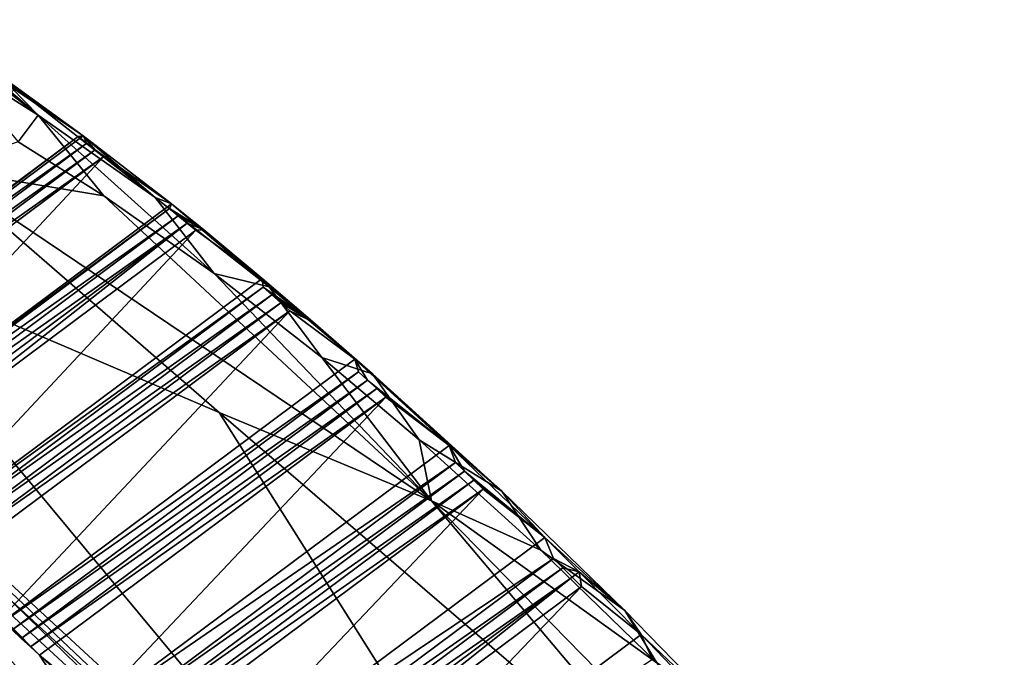
# Model space of a CAD drawing. Extents: x -89 to 89, y 0 to 106.
# Drawn here: x 71 to 76, y 75 to 78 of the extents above; entities that cross this region are included whole.
import ezdxf

# ---------------------------------------------------------------- set-up
doc = ezdxf.new("R2010")
doc.units = 0
doc.header["$MEASUREMENT"] = 0

msp = doc.modelspace()

# ---------------------------------------------------------------- linework, layer by layer
for points in [[(71.299599, 77.142998, 21.168501), (70.752701, 77.566902, 21.0609), (70.894699, 77.397003, 21.761)], [(70.951897, 77.438004, 20.777399), (70.752701, 77.566902, 21.0609), (71.299599, 77.142998, 21.168501)], [(70.951897, 77.438004, 20.777399), (71.299599, 77.142998, 21.168501), (71.119904, 77.324303, 20.5487)], [(71.299599, 77.142998, 21.168501), (70.894699, 77.397003, 21.761), (71.210899, 77.0233, 22.1092)], [(71.500504, 77.051003, 20.062401), (71.157501, 77.285698, 20.0854), (71.119904, 77.324303, 20.5487)], [(71.819504, 76.776398, 20.490999), (71.119904, 77.324303, 20.5487), (71.299599, 77.142998, 21.168501)], [(71.819504, 76.776398, 20.490999), (71.500504, 77.051003, 20.062401), (71.119904, 77.324303, 20.5487)], [(71.500504, 77.051003, 20.062401), (69.866302, 75.833298, 19.4676), (71.194603, 77.258797, 20.0385)], [(71.194603, 77.258797, 20.0385), (71.157501, 77.285698, 20.0854), (71.500504, 77.051003, 20.062401)], [(71.299599, 77.142998, 21.168501), (71.210899, 77.0233, 22.1092), (71.5924, 76.783897, 21.5508)], [(72.082298, 76.4384, 20.9123), (71.299599, 77.142998, 21.168501), (71.5924, 76.783897, 21.5508)], [(71.819504, 76.776398, 20.490999), (71.299599, 77.142998, 21.168501), (72.082298, 76.4384, 20.9123)], [(71.500504, 77.051003, 20.062401), (71.477798, 77.047798, 19.692499), (69.866302, 75.833298, 19.4676)], [(69.866302, 75.833298, 19.4676), (71.477798, 77.047798, 19.692499), (69.938301, 75.900597, 19.132099)], [(69.938301, 75.900597, 19.132099), (71.477798, 77.047798, 19.692499), (71.5158, 77.0186, 19.647699)], [(71.5158, 77.0186, 19.647699), (71.477798, 77.047798, 19.692499), (71.500504, 77.051003, 20.062401)], [(71.553902, 76.989197, 19.603201), (71.5158, 77.0186, 19.647699), (71.500504, 77.051003, 20.062401)], [(71.893097, 76.748001, 19.604), (71.553902, 76.989197, 19.603201), (71.500504, 77.051003, 20.062401)], [(71.819504, 76.776398, 20.490999), (71.893097, 76.748001, 19.604), (71.500504, 77.051003, 20.062401)], [(69.976303, 75.871498, 19.0874), (69.938301, 75.900597, 19.132099), (71.5158, 77.0186, 19.647699)], [(69.976303, 75.871498, 19.0874), (71.5158, 77.0186, 19.647699), (71.553902, 76.989197, 19.603201)], [(70.014397, 75.842102, 19.0429), (69.976303, 75.871498, 19.0874), (71.553902, 76.989197, 19.603201)], [(70.014397, 75.842102, 19.0429), (71.553902, 76.989197, 19.603201), (71.592102, 76.959503, 19.559)], [(71.5924, 76.783897, 21.5508), (71.210899, 77.0233, 22.1092), (70.852097, 76.907402, 23.483601)], [(71.592102, 76.959503, 19.559), (71.553902, 76.989197, 19.603201), (71.893097, 76.748001, 19.604)], [(70.052597, 75.812401, 18.9986), (70.014397, 75.842102, 19.0429), (71.592102, 76.959503, 19.559)], [(70.259003, 75.530296, 19.009199), (70.052597, 75.812401, 18.9986), (71.592102, 76.959503, 19.559)], [(71.893097, 76.748001, 19.604), (70.259003, 75.530296, 19.009199), (71.592102, 76.959503, 19.559)], [(72.105103, 75.821404, 22.2645), (70.852097, 76.907402, 23.483601), (70.399803, 76.5494, 25.4592)], [(72.105103, 75.821404, 22.2645), (73.047699, 75.4291, 20.477501), (70.852097, 76.907402, 23.483601)], [(71.5924, 76.783897, 21.5508), (70.852097, 76.907402, 23.483601), (73.047699, 75.4291, 20.477501)], [(72.082298, 76.4384, 20.9123), (71.5924, 76.783897, 21.5508), (73.047699, 75.4291, 20.477501)], [(72.327003, 76.379898, 19.908001), (71.893097, 76.748001, 19.604), (71.819504, 76.776398, 20.490999)], [(72.327003, 76.379898, 19.908001), (71.819504, 76.776398, 20.490999), (72.082298, 76.4384, 20.9123)], [(71.893097, 76.748001, 19.604), (71.883499, 76.727203, 19.2341), (70.259003, 75.530296, 19.009199)], [(70.259003, 75.530296, 19.009199), (71.883499, 76.727203, 19.2341), (70.344002, 75.580002, 18.6737)], [(70.344002, 75.580002, 18.6737), (71.883499, 76.727203, 19.2341), (71.9226, 76.695297, 19.1922)], [(72.036201, 76.632698, 19.4471), (71.883499, 76.727203, 19.2341), (71.893097, 76.748001, 19.604)], [(72.036201, 76.632698, 19.4471), (71.9226, 76.695297, 19.1922), (71.883499, 76.727203, 19.2341)], [(72.036201, 76.632698, 19.4471), (71.893097, 76.748001, 19.604), (72.327003, 76.379898, 19.908001)], [(70.383102, 75.548103, 18.6318), (70.344002, 75.580002, 18.6737), (71.9226, 76.695297, 19.1922)], [(70.383102, 75.548103, 18.6318), (71.9226, 76.695297, 19.1922), (71.9617, 76.663101, 19.1506)], [(72.036201, 76.632698, 19.4471), (71.9617, 76.663101, 19.1506), (71.9226, 76.695297, 19.1922)], [(70.422203, 75.5159, 18.5902), (70.383102, 75.548103, 18.6318), (71.9617, 76.663101, 19.1506)], [(70.461403, 75.483498, 18.548901), (70.422203, 75.5159, 18.5902), (71.9617, 76.663101, 19.1506)], [(70.461403, 75.483498, 18.548901), (71.9617, 76.663101, 19.1506), (72.0009, 76.630699, 19.1092)], [(72.036201, 76.632698, 19.4471), (72.0009, 76.630699, 19.1092), (71.9617, 76.663101, 19.1506)], [(70.662003, 75.198898, 18.5805), (70.461403, 75.483498, 18.548901), (72.0009, 76.630699, 19.1092)], [(72.296097, 76.416603, 19.175301), (70.662003, 75.198898, 18.5805), (72.0009, 76.630699, 19.1092)], [(72.036201, 76.632698, 19.4471), (72.296097, 76.416603, 19.175301), (72.0009, 76.630699, 19.1092)], [(72.036201, 76.632698, 19.4471), (72.327003, 76.379898, 19.908001), (72.296097, 76.416603, 19.175301)], [(70.399803, 76.5494, 25.4592), (69.569901, 75.931099, 29.0051), (75.5784, 70.316902, 24.6252)], [(72.105103, 75.821404, 22.2645), (70.399803, 76.5494, 25.4592), (75.5784, 70.316902, 24.6252)], [(72.158096, 73.697502, 15.3403), (69.144798, 76.4786, 17.9256), (69.451599, 76.516098, 18.1637)], [(72.412399, 73.783501, 15.6235), (69.451599, 76.516098, 18.1637), (69.704002, 76.418098, 18.444599)], [(72.158096, 73.697502, 15.3403), (69.451599, 76.516098, 18.1637), (72.412399, 73.783501, 15.6235)], [(72.158096, 73.697502, 15.3403), (68.830101, 76.311302, 17.766701), (69.144798, 76.4786, 17.9256)], [(69.704002, 76.418098, 18.444599), (69.863503, 76.199501, 18.7257), (72.652802, 73.625198, 16.332701)], [(72.586098, 73.758102, 15.9719), (69.704002, 76.418098, 18.444599), (72.652802, 73.625198, 16.332701)], [(72.412399, 73.783501, 15.6235), (69.704002, 76.418098, 18.444599), (72.586098, 73.758102, 15.9719)], [(72.296097, 76.416603, 19.175301), (72.299301, 76.377899, 18.8067), (70.662003, 75.198898, 18.5805)], [(72.5606, 76.064796, 20.3629), (72.082298, 76.4384, 20.9123), (73.047699, 75.4291, 20.477501)], [(72.327003, 76.379898, 19.908001), (72.082298, 76.4384, 20.9123), (72.5606, 76.064796, 20.3629)], [(72.786102, 75.992302, 19.4405), (72.296097, 76.416603, 19.175301), (72.327003, 76.379898, 19.908001)], [(72.520599, 76.223602, 18.9538), (72.296097, 76.416603, 19.175301), (72.786102, 75.992302, 19.4405)], [(72.520599, 76.223602, 18.9538), (72.299301, 76.377899, 18.8067), (72.296097, 76.416603, 19.175301)], [(70.662003, 75.198898, 18.5805), (72.299301, 76.377899, 18.8067), (70.759804, 75.230797, 18.2463)], [(70.759804, 75.230797, 18.2463), (72.299301, 76.377899, 18.8067), (72.339203, 76.343399, 18.767799)], [(72.520599, 76.223602, 18.9538), (72.339203, 76.343399, 18.767799), (72.299301, 76.377899, 18.8067)], [(72.786102, 75.992302, 19.4405), (72.327003, 76.379898, 19.908001), (72.5606, 76.064796, 20.3629)], [(70.799698, 75.196198, 18.2075), (70.759804, 75.230797, 18.2463), (72.339203, 76.343399, 18.767799)], [(70.799698, 75.196198, 18.2075), (72.339203, 76.343399, 18.767799), (72.379204, 76.308601, 18.7292)], [(72.520599, 76.223602, 18.9538), (72.379204, 76.308601, 18.7292), (72.339203, 76.343399, 18.767799)], [(66.710403, 69.282303, 13.0917), (68.830101, 76.311302, 17.766701), (71.8619, 73.5131, 15.1656)], [(72.158096, 73.697502, 15.3403), (71.8619, 73.5131, 15.1656), (68.830101, 76.311302, 17.766701)], [(70.839699, 75.1614, 18.1689), (70.799698, 75.196198, 18.2075), (72.379204, 76.308601, 18.7292)], [(70.839699, 75.1614, 18.1689), (72.379204, 76.308601, 18.7292), (72.419296, 76.273499, 18.691)], [(72.520599, 76.223602, 18.9538), (72.419296, 76.273499, 18.691), (72.379204, 76.308601, 18.7292)], [(70.8797, 75.126404, 18.1306), (70.839699, 75.1614, 18.1689), (72.419296, 76.273499, 18.691)], [(71.073799, 74.840302, 18.1831), (70.8797, 75.126404, 18.1306), (72.419296, 76.273499, 18.691)], [(72.708, 76.057999, 18.777901), (71.073799, 74.840302, 18.1831), (72.419296, 76.273499, 18.691)], [(72.520599, 76.223602, 18.9538), (72.708, 76.057999, 18.777901), (72.419296, 76.273499, 18.691)], [(72.652802, 73.625198, 16.332701), (69.863503, 76.199501, 18.7257), (71.306099, 74.742302, 17.745501)], [(71.224701, 74.8172, 17.816), (69.863503, 76.199501, 18.7257), (71.184097, 74.854301, 17.851601)], [(71.265297, 74.7799, 17.7806), (69.863503, 76.199501, 18.7257), (71.224701, 74.8172, 17.816)], [(71.306099, 74.742302, 17.745501), (69.863503, 76.199501, 18.7257), (71.265297, 74.7799, 17.7806)], [(72.520599, 76.223602, 18.9538), (72.786102, 75.992302, 19.4405), (72.708, 76.057999, 18.777901)], [(72.708, 76.057999, 18.777901), (72.723602, 76.001404, 18.412001), (71.073799, 74.840302, 18.1831)], [(72.993202, 75.699501, 19.9224), (72.5606, 76.064796, 20.3629), (73.047699, 75.4291, 20.477501)], [(72.786102, 75.992302, 19.4405), (72.5606, 76.064796, 20.3629), (72.993202, 75.699501, 19.9224)], [(72.764198, 75.964302, 18.376301), (72.723602, 76.001404, 18.412001), (72.708, 76.057999, 18.777901)], [(73.126999, 75.673698, 18.4135), (72.764198, 75.964302, 18.376301), (72.708, 76.057999, 18.777901)], [(73.360703, 75.471199, 18.9286), (72.708, 76.057999, 18.777901), (72.786102, 75.992302, 19.4405)], [(73.360703, 75.471199, 18.9286), (73.126999, 75.673698, 18.4135), (72.708, 76.057999, 18.777901)], [(71.073799, 74.840302, 18.1831), (72.723602, 76.001404, 18.412001), (71.184097, 74.854301, 17.851601)], [(71.184097, 74.854301, 17.851601), (72.723602, 76.001404, 18.412001), (72.764198, 75.964302, 18.376301)], [(73.360703, 75.471199, 18.9286), (72.786102, 75.992302, 19.4405), (72.993202, 75.699501, 19.9224)], [(71.224701, 74.8172, 17.816), (71.184097, 74.854301, 17.851601), (72.764198, 75.964302, 18.376301)], [(71.224701, 74.8172, 17.816), (72.764198, 75.964302, 18.376301), (72.804802, 75.927002, 18.3409)], [(73.126999, 75.673698, 18.4135), (72.804802, 75.927002, 18.3409), (72.764198, 75.964302, 18.376301)], [(69.569901, 75.931099, 29.0051), (74.3349, 69.390297, 29.938801), (75.5784, 70.316902, 24.6252)], [(69.569901, 75.931099, 29.0051), (69.7799, 74.088799, 32.199902), (74.3349, 69.390297, 29.938801)], [(71.265297, 74.7799, 17.7806), (71.224701, 74.8172, 17.816), (72.804802, 75.927002, 18.3409)], [(71.265297, 74.7799, 17.7806), (72.804802, 75.927002, 18.3409), (72.845596, 75.889503, 18.305901)], [(72.845596, 75.889503, 18.305901), (72.804802, 75.927002, 18.3409), (73.126999, 75.673698, 18.4135)], [(71.306099, 74.742302, 17.745501), (71.265297, 74.7799, 17.7806), (72.845596, 75.889503, 18.305901)], [(71.492798, 74.456001, 17.818701), (71.306099, 74.742302, 17.745501), (72.845596, 75.889503, 18.305901)], [(71.492798, 74.456001, 17.818701), (72.845596, 75.889503, 18.305901), (73.126999, 75.673698, 18.4135)], [(72.105103, 75.821404, 22.2645), (75.5784, 70.316902, 24.6252), (74.348, 73.891197, 20.0536)], [(74.348, 73.891197, 20.0536), (73.047699, 75.4291, 20.477501), (72.105103, 75.821404, 22.2645)], [(73.126999, 75.673698, 18.4135), (73.154503, 75.599098, 18.0515), (71.492798, 74.456001, 17.818701)], [(73.534698, 75.208397, 19.440001), (72.993202, 75.699501, 19.9224), (73.047699, 75.4291, 20.477501)], [(73.360703, 75.471199, 18.9286), (72.993202, 75.699501, 19.9224), (73.534698, 75.208397, 19.440001)], [(73.195702, 75.559601, 18.019199), (73.154503, 75.599098, 18.0515), (73.126999, 75.673698, 18.4135)], [(73.551498, 75.265099, 18.0835), (73.195702, 75.559601, 18.019199), (73.126999, 75.673698, 18.4135)], [(73.360703, 75.471199, 18.9286), (73.551498, 75.265099, 18.0835), (73.126999, 75.673698, 18.4135)], [(71.492798, 74.456001, 17.818701), (73.154503, 75.599098, 18.0515), (71.614998, 74.451897, 17.491199)], [(71.614998, 74.451897, 17.491199), (73.154503, 75.599098, 18.0515), (73.195702, 75.559601, 18.019199)], [(71.656197, 74.412498, 17.458799), (71.614998, 74.451897, 17.491199), (73.195702, 75.559601, 18.019199)], [(71.656197, 74.412498, 17.458799), (73.195702, 75.559601, 18.019199), (73.2369, 75.519997, 17.987101)], [(73.551498, 75.265099, 18.0835), (73.2369, 75.519997, 17.987101), (73.195702, 75.559601, 18.019199)], [(71.697403, 74.372803, 17.4268), (71.656197, 74.412498, 17.458799), (73.2369, 75.519997, 17.987101)], [(71.697403, 74.372803, 17.4268), (73.2369, 75.519997, 17.987101), (73.278198, 75.480103, 17.9554)], [(73.278198, 75.480103, 17.9554), (73.2369, 75.519997, 17.987101), (73.551498, 75.265099, 18.0835)], [(71.738701, 74.332901, 17.3951), (71.697403, 74.372803, 17.4268), (73.278198, 75.480103, 17.9554)], [(71.917397, 74.047401, 17.488701), (71.738701, 74.332901, 17.3951), (73.278198, 75.480103, 17.9554)], [(71.917397, 74.047401, 17.488701), (73.278198, 75.480103, 17.9554), (73.551498, 75.265099, 18.0835)], [(73.907799, 74.9403, 18.512199), (73.360703, 75.471199, 18.9286), (73.534698, 75.208397, 19.440001)], [(73.907799, 74.9403, 18.512199), (73.551498, 75.265099, 18.0835), (73.360703, 75.471199, 18.9286)], [(75.594398, 72.826401, 18.8092), (73.047699, 75.4291, 20.477501), (74.348, 73.891197, 20.0536)], [(74.050301, 74.708099, 19.0476), (73.047699, 75.4291, 20.477501), (75.594398, 72.826401, 18.8092)], [(74.050301, 74.708099, 19.0476), (73.534698, 75.208397, 19.440001), (73.047699, 75.4291, 20.477501)], [(73.551498, 75.265099, 18.0835), (73.590599, 75.172501, 17.726801), (71.917397, 74.047401, 17.488701)], [(73.704399, 75.113403, 17.9741), (73.590599, 75.172501, 17.726801), (73.551498, 75.265099, 18.0835)], [(73.704399, 75.113403, 17.9741), (73.551498, 75.265099, 18.0835), (73.907799, 74.9403, 18.512199)], [(73.907799, 74.9403, 18.512199), (73.534698, 75.208397, 19.440001), (74.050301, 74.708099, 19.0476)], [(71.917397, 74.047401, 17.488701), (73.590599, 75.172501, 17.726801), (72.051102, 74.025398, 17.166401)], [(72.051102, 74.025398, 17.166401), (73.590599, 75.172501, 17.726801), (73.632103, 75.130898, 17.697901)], [(73.704399, 75.113403, 17.9741), (73.632103, 75.130898, 17.697901), (73.590599, 75.172501, 17.726801)], [(72.092598, 73.983704, 17.137501), (72.051102, 74.025398, 17.166401), (73.632103, 75.130898, 17.697901)], [(72.092598, 73.983704, 17.137501), (73.632103, 75.130898, 17.697901), (73.673698, 75.088997, 17.6693)], [(73.704399, 75.113403, 17.9741), (73.673698, 75.088997, 17.6693), (73.632103, 75.130898, 17.697901)], [(73.704399, 75.113403, 17.9741), (73.715302, 75.046997, 17.6411), (73.673698, 75.088997, 17.6693)], [(73.704399, 75.113403, 17.9741), (73.979897, 74.8339, 17.7892), (73.715302, 75.046997, 17.6411)], [(73.704399, 75.113403, 17.9741), (73.907799, 74.9403, 18.512199), (73.979897, 74.8339, 17.7892)], [(72.134201, 73.941902, 17.108999), (72.092598, 73.983704, 17.137501), (73.673698, 75.088997, 17.6693)], [(72.175797, 73.899803, 17.0807), (72.134201, 73.941902, 17.108999), (73.673698, 75.088997, 17.6693)], [(72.175797, 73.899803, 17.0807), (73.673698, 75.088997, 17.6693), (73.715302, 75.046997, 17.6411)], [(72.175797, 73.899803, 17.0807), (73.715302, 75.046997, 17.6411), (72.345802, 73.616203, 17.194401)], [(72.345802, 73.616203, 17.194401), (73.715302, 75.046997, 17.6411), (73.979897, 74.8339, 17.7892)], [(74.392097, 74.443298, 18.198999), (73.907799, 74.9403, 18.512199), (74.050301, 74.708099, 19.0476)], [(74.392097, 74.443298, 18.198999), (73.979897, 74.8339, 17.7892), (73.907799, 74.9403, 18.512199)], [(73.979897, 74.8339, 17.7892), (74.0299, 74.723503, 17.438999), (72.345802, 73.616203, 17.194401)], [(74.2155, 74.588898, 17.6436), (74.0299, 74.723503, 17.438999), (73.979897, 74.8339, 17.7892)], [(74.2155, 74.588898, 17.6436), (73.979897, 74.8339, 17.7892), (74.392097, 74.443298, 18.198999)], [(71.614998, 74.451897, 17.491199), (71.306099, 74.742302, 17.745501), (71.492798, 74.456001, 17.818701)], [(72.652802, 73.625198, 16.332701), (71.306099, 74.742302, 17.745501), (71.614998, 74.451897, 17.491199)]]:
    msp.add_3dface(points)

doc.saveas('drawing.dxf')
